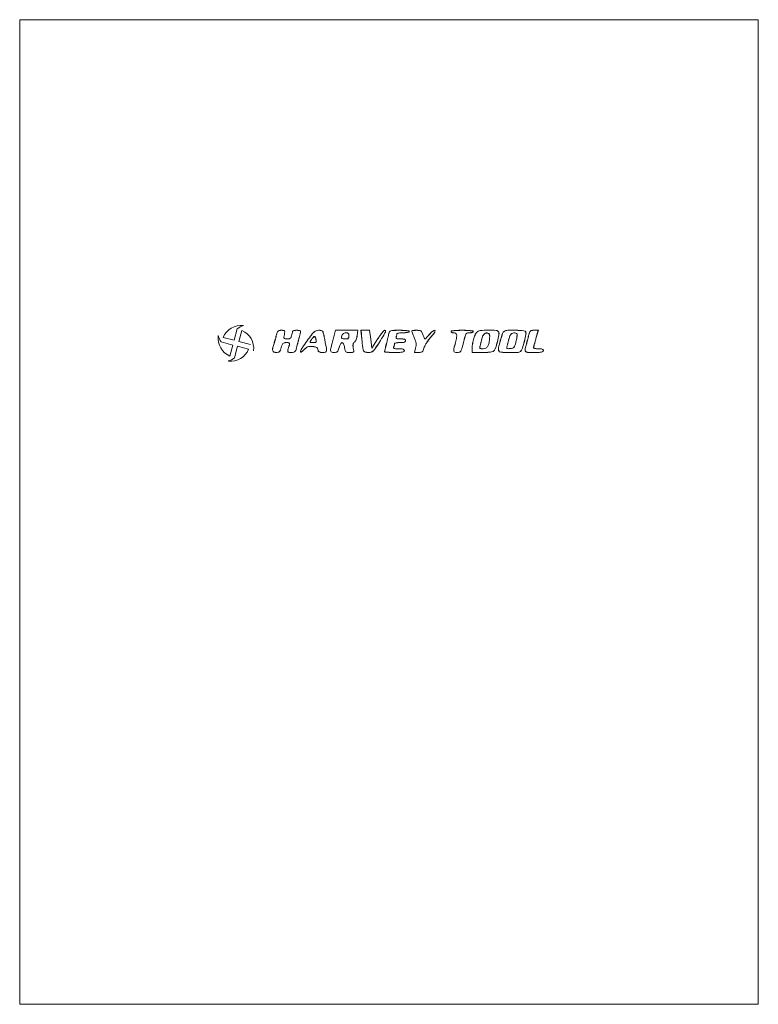
# Model space of a CAD drawing. Units: inches. Extents: x -14 to 251, y -6 to 132.
import ezdxf

# ---------------------------------------------------------------- set-up
doc = ezdxf.new("R2010")
doc.units = ezdxf.units.IN
doc.header["$LTSCALE"] = 0.375
doc.header["$MEASUREMENT"] = 0
doc.layers.get('0').update_dxf_attribs({"lineweight": 13})
doc.layers.add('BORDER TEXT', color=7, linetype='Continuous', lineweight=13)

msp = doc.modelspace()

# ---------------------------------------------------------------- linework, layer by layer
for p, q in [((-13.907, -6.395), (-13.907, 33.605)), ((-13.907, 33.605), (16.093, 33.605)), ((16.093, 33.605), (16.093, -6.395)), ((-13.907, -6.395), (16.093, -6.395))]:
    msp.add_line(p, q)
for points in [[(-3.486, 20.775, -0.003888), (-3.51, 20.683, -0.002931), (-3.538, 20.582, -0.002963), (-3.566, 20.488, -0.006842), (-3.588, 20.417, 0.024012), (-3.634, 20.249, 0.129873), (-3.631, 20.155, 0.232048), (-3.584, 20.105, 0.091027), (-3.487, 20.087, 0.047875), (-3.405, 20.095, 0.148388), (-3.355, 20.121, 0.111136), (-3.321, 20.175, 0.021111), (-3.286, 20.287, -0.021034), (-3.25, 20.4, -0.113308), (-3.215, 20.454, -0.148858), (-3.166, 20.479, -0.04534), (-3.08, 20.487, -0.021722), (-2.999, 20.484, -0.149974), (-2.962, 20.469, -0.236038), (-2.949, 20.44, -0.059498), (-2.957, 20.387), (-2.97, 20.342), (-2.986, 20.287), (-3.001, 20.233), (-3.014, 20.187, 0.06429), (-3.022, 20.134, 0.246445), (-3.007, 20.105, 0.138946), (-2.967, 20.09, 0.017914), (-2.875, 20.087, 0.051999), (-2.772, 20.098, 0.188584), (-2.718, 20.133, 0.08725), (-2.68, 20.214, 0.006431), (-2.618, 20.45, -0.000622), (-2.581, 20.595, -0.000747), (-2.547, 20.731, -0.000638), (-2.517, 20.846, -0.004992), (-2.503, 20.9, 0.098269), (-2.5, 20.943, 0.233592), (-2.517, 20.97, 0.115232), (-2.561, 20.984, 0.018434), (-2.652, 20.987, 0.028455), (-2.752, 20.981, 0.148911), (-2.802, 20.96, 0.144702), (-2.833, 20.913, 0.026368), (-2.857, 20.812, -0.026199), (-2.881, 20.715, -0.12999), (-2.91, 20.667, -0.151963), (-2.956, 20.644, -0.040092), (-3.04, 20.637, -0.024474), (-3.131, 20.642, -0.224388), (-3.165, 20.661, -0.180599), (-3.174, 20.703, -0.015187), (-3.157, 20.812, 0.015258), (-3.14, 20.922, 0.184198), (-3.15, 20.963, 0.222182), (-3.184, 20.983, 0.023021), (-3.278, 20.987, 0.044625), (-3.366, 20.979, 0.155663), (-3.416, 20.953, 0.113123), (-3.45, 20.897, 0.018414)], [(-3.484, 20.773, -0.003888), (-3.509, 20.681, -0.002931), (-3.537, 20.58, -0.002963), (-3.564, 20.486, -0.006842), (-3.586, 20.415, 0.024012), (-3.632, 20.247, 0.129873), (-3.629, 20.153, 0.232048), (-3.582, 20.103, 0.091027), (-3.486, 20.085, 0.047875), (-3.403, 20.093, 0.148388), (-3.354, 20.119, 0.111136), (-3.319, 20.173, 0.021111), (-3.284, 20.285, -0.021034), (-3.248, 20.398, -0.113308), (-3.214, 20.452, -0.148858), (-3.164, 20.478, -0.04534), (-3.078, 20.485, -0.021722), (-2.997, 20.482, -0.149974), (-2.96, 20.467, -0.236038), (-2.947, 20.438, -0.059498), (-2.955, 20.385), (-2.968, 20.34), (-2.984, 20.285), (-2.999, 20.231), (-3.012, 20.185, 0.06429), (-3.02, 20.132, 0.246445), (-3.006, 20.103, 0.138946), (-2.965, 20.089, 0.017914), (-2.873, 20.085, 0.051999), (-2.77, 20.096, 0.188584), (-2.716, 20.132, 0.08725), (-2.678, 20.212, 0.006431), (-2.616, 20.448, -0.000622), (-2.579, 20.593, -0.000747), (-2.545, 20.73, -0.000638), (-2.516, 20.844, -0.004992), (-2.501, 20.898, 0.098269), (-2.498, 20.942, 0.233592), (-2.515, 20.968, 0.115232), (-2.559, 20.982, 0.018434), (-2.65, 20.985, 0.028455), (-2.75, 20.98, 0.148911), (-2.801, 20.958, 0.144702), (-2.831, 20.911, 0.026368), (-2.855, 20.81, -0.026199), (-2.879, 20.713, -0.12999), (-2.908, 20.665, -0.151963), (-2.955, 20.642, -0.040092), (-3.038, 20.635, -0.024474), (-3.13, 20.64, -0.224388), (-3.163, 20.66, -0.180599), (-3.173, 20.701, -0.015187), (-3.155, 20.81, 0.015258), (-3.138, 20.92, 0.184198), (-3.148, 20.961, 0.222182), (-3.182, 20.981, 0.023021), (-3.276, 20.985, 0.044625), (-3.364, 20.977, 0.155663), (-3.414, 20.951, 0.113123), (-3.448, 20.895, 0.018414)], [(-2.235, 20.559, 0.011617), (-2.425, 20.283, 0.064315), (-2.504, 20.122, 0.725937), (-2.474, 20.1, 0.051843), (-2.354, 20.205, -0.035015), (-2.278, 20.276, -0.083449), (-2.212, 20.314, -0.078052), (-2.133, 20.329, -0.027821), (-2.019, 20.327, -0.019814), (-1.908, 20.315, -0.091762), (-1.847, 20.294, -0.147239), (-1.813, 20.258, -0.081923), (-1.795, 20.2, 0.07075), (-1.778, 20.142, 0.156146), (-1.748, 20.109, 0.107771), (-1.695, 20.092, 0.02455), (-1.602, 20.087, 0.066759), (-1.487, 20.102, 0.31192), (-1.446, 20.151, 0.070411), (-1.452, 20.261, 0.002007), (-1.541, 20.725, 0.011263), (-1.577, 20.889, 0.113485), (-1.608, 20.951, 0.182448), (-1.658, 20.979, 0.039373), (-1.758, 20.987, 0.08468), (-1.862, 20.969, 0.098787), (-1.947, 20.919, 0.046461), (-2.048, 20.81, 0.006245)], [(-2.233, 20.557, 0.011617), (-2.424, 20.282, 0.064315), (-2.502, 20.12, 0.725937), (-2.472, 20.098, 0.051843), (-2.352, 20.203, -0.035015), (-2.277, 20.274, -0.083449), (-2.21, 20.312, -0.078052), (-2.131, 20.327, -0.027821), (-2.017, 20.325, -0.019814), (-1.906, 20.313, -0.091762), (-1.845, 20.292, -0.147239), (-1.811, 20.256, -0.081923), (-1.793, 20.198, 0.07075), (-1.776, 20.14, 0.156146), (-1.746, 20.107, 0.107771), (-1.693, 20.09, 0.02455), (-1.6, 20.085, 0.066759), (-1.485, 20.101, 0.31192), (-1.445, 20.149, 0.070411), (-1.45, 20.259, 0.002007), (-1.539, 20.723, 0.011263), (-1.575, 20.887, 0.113485), (-1.607, 20.949, 0.182448), (-1.656, 20.977, 0.039373), (-1.756, 20.985, 0.08468), (-1.86, 20.968, 0.098787), (-1.945, 20.917, 0.046461), (-2.046, 20.808, 0.006245)], [(-1.137, 20.775, -0.000404), (-1.161, 20.68, -0.000273), (-1.189, 20.573, -0.000275), (-1.217, 20.469, -0.000546), (-1.238, 20.387, 0.013893), (-1.28, 20.212, 0.133022), (-1.275, 20.137, 0.256827), (-1.234, 20.099, 0.060195), (-1.137, 20.087, 0.047875), (-1.055, 20.095, 0.148388), (-1.005, 20.121, 0.111136), (-0.971, 20.175, 0.021111), (-0.936, 20.287, -0.030017), (-0.91, 20.364, -0.041677), (-0.877, 20.428, -0.04801), (-0.843, 20.474, -0.210329), (-0.813, 20.487, -0.211373), (-0.783, 20.474, -0.066121), (-0.754, 20.432, -0.049254), (-0.729, 20.368, -0.027318), (-0.711, 20.287, 0.019327), (-0.685, 20.166, 0.142202), (-0.656, 20.116, 0.163817), (-0.606, 20.093, 0.02791), (-0.501, 20.087, 0.01642), (-0.388, 20.091, 0.211777), (-0.351, 20.11, 0.201835), (-0.34, 20.15, 0.01479), (-0.358, 20.267, -0.024756), (-0.371, 20.357, -0.070978), (-0.367, 20.421, -0.099464), (-0.347, 20.468, -0.086685), (-0.31, 20.506, 0.104948), (-0.277, 20.543, 0.033901), (-0.245, 20.61, 0.032097), (-0.217, 20.691, 0.030993), (-0.201, 20.776), (-0.172, 20.987), (-0.627, 20.987), (-1.082, 20.987)], [(-1.135, 20.773, -0.000404), (-1.159, 20.679, -0.000273), (-1.188, 20.571, -0.000275), (-1.215, 20.468, -0.000546), (-1.237, 20.385, 0.013893), (-1.278, 20.211, 0.133022), (-1.273, 20.135, 0.256827), (-1.232, 20.097, 0.060195), (-1.136, 20.085, 0.047875), (-1.053, 20.093, 0.148388), (-1.004, 20.119, 0.111136), (-0.969, 20.173, 0.021111), (-0.934, 20.285, -0.030017), (-0.908, 20.362, -0.041677), (-0.875, 20.427, -0.04801), (-0.841, 20.472, -0.210329), (-0.811, 20.485, -0.211373), (-0.781, 20.472, -0.066121), (-0.752, 20.43, -0.049254), (-0.727, 20.367, -0.027318), (-0.709, 20.285, 0.019327), (-0.683, 20.165, 0.142202), (-0.654, 20.114, 0.163817), (-0.604, 20.091, 0.02791), (-0.499, 20.085, 0.01642), (-0.386, 20.089, 0.211777), (-0.349, 20.108, 0.201835), (-0.338, 20.149, 0.01479), (-0.356, 20.265, -0.024756), (-0.369, 20.356, -0.070978), (-0.365, 20.419, -0.099464), (-0.346, 20.466, -0.086685), (-0.309, 20.504, 0.104948), (-0.275, 20.541, 0.033901), (-0.243, 20.608, 0.032097), (-0.216, 20.69, 0.030993), (-0.199, 20.775), (-0.171, 20.985), (-0.625, 20.985), (-1.08, 20.985)], [(-0.536, 20.762, -0.047675), (-0.542, 20.696, -0.173074), (-0.563, 20.66, -0.144586), (-0.605, 20.642, -0.030103), (-0.686, 20.637, -0.028988), (-0.743, 20.64, -0.045305), (-0.792, 20.651, -0.056906), (-0.825, 20.665, -0.267736), (-0.836, 20.683, -0.076373), (-0.823, 20.766, -0.10509), (-0.786, 20.831, -0.113064), (-0.728, 20.872, -0.099509), (-0.655, 20.887, -0.050326), (-0.595, 20.881, -0.152702), (-0.56, 20.862, -0.146716), (-0.541, 20.825, -0.045238)], [(-0.534, 20.76, -0.047675), (-0.54, 20.694, -0.173074), (-0.561, 20.658, -0.144586), (-0.603, 20.64, -0.030103), (-0.684, 20.635, -0.028988), (-0.741, 20.639, -0.045305), (-0.79, 20.649, -0.056906), (-0.823, 20.664, -0.267736), (-0.834, 20.681, -0.076373), (-0.821, 20.764, -0.10509), (-0.784, 20.829, -0.113064), (-0.726, 20.871, -0.099509), (-0.653, 20.885, -0.050326), (-0.594, 20.879, -0.152702), (-0.558, 20.86, -0.146716), (-0.539, 20.823, -0.045238)], [(-0.012, 20.625, 0.00616), (0.024, 20.278, 0.086313), (0.06, 20.158, 0.214085), (0.126, 20.104, 0.0666), (0.255, 20.087, 0.063443), (0.37, 20.102, 0.125436), (0.45, 20.146, 0.058542), (0.534, 20.245, 0.005923), (0.702, 20.506, 0.002738), (0.882, 20.796, 0.033523), (0.942, 20.911, 0.173757), (0.946, 20.963, 0.336344), (0.914, 20.987, 0.220701), (0.885, 20.974, 0.008458), (0.809, 20.881, 0.013762), (0.722, 20.763, 0.009113), (0.628, 20.625), (0.392, 20.262), (0.349, 20.625), (0.305, 20.987), (0.13, 20.987), (-0.046, 20.987)], [(-0.01, 20.623, 0.00616), (0.026, 20.276, 0.086313), (0.062, 20.157, 0.214085), (0.128, 20.103, 0.0666), (0.257, 20.085, 0.063443), (0.372, 20.1, 0.125436), (0.452, 20.144, 0.058542), (0.536, 20.244, 0.005923), (0.704, 20.504, 0.002738), (0.883, 20.794, 0.033523), (0.944, 20.909, 0.173757), (0.948, 20.961, 0.336344), (0.916, 20.985, 0.220701), (0.887, 20.972, 0.008458), (0.811, 20.879, 0.013762), (0.724, 20.762, 0.009113), (0.63, 20.623), (0.394, 20.26), (0.35, 20.623), (0.307, 20.985), (0.131, 20.985), (-0.044, 20.985)], [(1.085, 20.85, -0.002515), (1.069, 20.778, -0.000759), (1.043, 20.67, -0.000761), (1.013, 20.548, -0.000827), (0.984, 20.43, 0.002325), (0.957, 20.32, 0.00335), (0.935, 20.222, 0.001774), (0.917, 20.139, 0.053199), (0.914, 20.117, 0.385956), (0.925, 20.105, 0.005468), (1.032, 20.096, 0.011793), (1.161, 20.089, 0.007099), (1.314, 20.087, 0.006994), (1.524, 20.09, 0.039364), (1.635, 20.102, 0.093584), (1.694, 20.125, 0.258593), (1.714, 20.162, 0.191173), (1.701, 20.197, 0.12577), (1.664, 20.221, 0.062733), (1.596, 20.233, 0.016042), (1.484, 20.237, -0.011428), (1.361, 20.24, -0.082905), (1.304, 20.252, -0.240741), (1.282, 20.277, -0.155139), (1.284, 20.316, 0.016969), (1.296, 20.35, 0.015089), (1.306, 20.386, 0.015326), (1.312, 20.418, 0.04425), (1.314, 20.441, -0.320259), (1.327, 20.459, -0.032452), (1.381, 20.474, -0.031118), (1.453, 20.484, -0.019215), (1.539, 20.487, 0.016668), (1.648, 20.491, 0.063857), (1.714, 20.504, 0.12648), (1.751, 20.527, 0.188641), (1.764, 20.562, 0.179186), (1.752, 20.596, 0.128551), (1.718, 20.62, 0.068262), (1.657, 20.633, 0.019391), (1.559, 20.637, -0.013557), (1.451, 20.64, -0.092826), (1.4, 20.653, -0.245804), (1.38, 20.677, -0.138026), (1.384, 20.716, 0.016969), (1.396, 20.75, 0.015089), (1.406, 20.786, 0.015326), (1.412, 20.818, 0.04425), (1.414, 20.841, -0.331251), (1.428, 20.859, -0.027426), (1.488, 20.874, -0.028136), (1.569, 20.884, -0.017278), (1.664, 20.887, 0.01883), (1.76, 20.891, 0.03053), (1.841, 20.902, 0.031449), (1.9, 20.918, 0.322437), (1.914, 20.937, 0.358768), (1.897, 20.958, 0.017074), (1.802, 20.973, 0.020518), (1.675, 20.984, 0.010648), (1.515, 20.987, 0.005049), (1.255, 20.984, 0.072414), (1.164, 20.969, 0.189387), (1.116, 20.931, 0.072584)], [(1.087, 20.848, -0.002515), (1.07, 20.776, -0.000759), (1.045, 20.668, -0.000761), (1.015, 20.546, -0.000827), (0.986, 20.428, 0.002325), (0.959, 20.318, 0.00335), (0.937, 20.22, 0.001774), (0.919, 20.137, 0.053199), (0.916, 20.116, 0.385956), (0.927, 20.103, 0.005468), (1.034, 20.094, 0.011793), (1.163, 20.087, 0.007099), (1.316, 20.085, 0.006994), (1.526, 20.088, 0.039364), (1.637, 20.1, 0.093584), (1.696, 20.123, 0.258593), (1.716, 20.16, 0.191173), (1.702, 20.195, 0.12577), (1.665, 20.219, 0.062733), (1.598, 20.232, 0.016042), (1.486, 20.235, -0.011428), (1.363, 20.238, -0.082905), (1.306, 20.25, -0.240741), (1.284, 20.275, -0.155139), (1.286, 20.314, 0.016969), (1.298, 20.348, 0.015089), (1.307, 20.384, 0.015326), (1.314, 20.416, 0.04425), (1.316, 20.439, -0.320259), (1.329, 20.457, -0.032452), (1.382, 20.472, -0.031118), (1.455, 20.482, -0.019215), (1.541, 20.485, 0.016668), (1.65, 20.489, 0.063857), (1.716, 20.502, 0.12648), (1.753, 20.525, 0.188641), (1.766, 20.56, 0.179186), (1.754, 20.595, 0.128551), (1.72, 20.618, 0.068262), (1.658, 20.632, 0.019391), (1.561, 20.635, -0.013557), (1.453, 20.638, -0.092826), (1.402, 20.651, -0.245804), (1.382, 20.675, -0.138026), (1.386, 20.714, 0.016969), (1.398, 20.748, 0.015089), (1.407, 20.784, 0.015326), (1.414, 20.816, 0.04425), (1.416, 20.839, -0.331251), (1.43, 20.857, -0.027426), (1.49, 20.872, -0.028136), (1.57, 20.882, -0.017278), (1.666, 20.885, 0.01883), (1.762, 20.889, 0.03053), (1.843, 20.9, 0.031449), (1.902, 20.916, 0.322437), (1.916, 20.935, 0.358768), (1.899, 20.956, 0.017074), (1.804, 20.971, 0.020518), (1.677, 20.982, 0.010648), (1.517, 20.985, 0.005049), (1.257, 20.983, 0.072414), (1.166, 20.968, 0.189387), (1.118, 20.929, 0.072584)], [(2.014, 20.959, 0.08903), (2.018, 20.94, 0.003113), (2.045, 20.868, 0.005706), (2.078, 20.784, 0.00395), (2.118, 20.689, -0.01831), (2.17, 20.557, -0.051449), (2.192, 20.46, -0.061997), (2.193, 20.371, -0.037303), (2.172, 20.267), (2.122, 20.087), (2.291, 20.087, 0.033169), (2.387, 20.093, 0.137241), (2.44, 20.116, 0.128759), (2.475, 20.164, 0.027756), (2.508, 20.262, -0.05543), (2.542, 20.347, -0.017795), (2.611, 20.466, -0.017507), (2.698, 20.594, -0.018731), (2.791, 20.712, 0.010206), (2.892, 20.835, 0.037506), (2.949, 20.919, 0.097389), (2.965, 20.967, 0.452189), (2.948, 20.987, 0.138268), (2.908, 20.976, 0.031396), (2.851, 20.936, 0.030201), (2.788, 20.879, 0.025366), (2.729, 20.812, -0.010937), (2.673, 20.745, -0.015796), (2.621, 20.688, -0.011436), (2.575, 20.645, -0.188337), (2.556, 20.637, -0.256322), (2.54, 20.646, -0.021488), (2.515, 20.688, -0.024395), (2.489, 20.745, -0.016222), (2.464, 20.812, 0.02858), (2.425, 20.913, 0.134354), (2.385, 20.96, 0.127092), (2.326, 20.981, 0.024469), (2.211, 20.987, 0.013522), (2.135, 20.985, 0.022223), (2.072, 20.979, 0.018118), (2.023, 20.97, 0.352434)], [(2.016, 20.957, 0.08903), (2.02, 20.938, 0.003113), (2.047, 20.866, 0.005706), (2.08, 20.782, 0.00395), (2.12, 20.687, -0.01831), (2.172, 20.555, -0.051449), (2.194, 20.458, -0.061997), (2.195, 20.369, -0.037303), (2.174, 20.266), (2.124, 20.085), (2.293, 20.085, 0.033169), (2.389, 20.092, 0.137241), (2.442, 20.114, 0.128759), (2.477, 20.162, 0.027756), (2.51, 20.26, -0.05543), (2.544, 20.346, -0.017795), (2.613, 20.464, -0.017507), (2.7, 20.592, -0.018731), (2.793, 20.71, 0.010206), (2.894, 20.833, 0.037506), (2.95, 20.917, 0.097389), (2.967, 20.966, 0.452189), (2.95, 20.985, 0.138268), (2.91, 20.974, 0.031396), (2.853, 20.934, 0.030201), (2.79, 20.877, 0.025366), (2.731, 20.81, -0.010937), (2.675, 20.743, -0.015796), (2.622, 20.687, -0.011436), (2.577, 20.643, -0.188337), (2.558, 20.635, -0.256322), (2.542, 20.644, -0.021488), (2.517, 20.687, -0.024395), (2.491, 20.743, -0.016222), (2.466, 20.81, 0.02858), (2.427, 20.911, 0.134354), (2.387, 20.958, 0.127092), (2.328, 20.98, 0.024469), (2.212, 20.985, 0.013522), (2.137, 20.983, 0.022223), (2.074, 20.977, 0.018118), (2.025, 20.968, 0.352434)], [(3.614, 20.937, 0.186414), (3.622, 20.918, 0.089706), (3.643, 20.902, 0.069539), (3.674, 20.891, 0.049547), (3.711, 20.887, -0.119443), (3.797, 20.866, -0.227543), (3.838, 20.811, -0.098644), (3.839, 20.704, -0.015148), (3.791, 20.494, 0.00611), (3.727, 20.232, 0.100928), (3.724, 20.143, 0.290535), (3.763, 20.1, 0.066738), (3.863, 20.087, 0.047428), (3.946, 20.095, 0.150068), (3.994, 20.121, 0.112336), (4.028, 20.175, 0.020979), (4.063, 20.287), (4.086, 20.378, 0.1), (4.114, 20.487), (4.143, 20.596), (4.166, 20.687, -0.020979), (4.201, 20.799, -0.112336), (4.235, 20.853, -0.150068), (4.283, 20.879, -0.047428), (4.366, 20.887, 0.032048), (4.423, 20.891, 0.049416), (4.471, 20.902, 0.063594), (4.504, 20.918, 0.252977), (4.514, 20.937, 0.365646), (4.497, 20.958, 0.014491), (4.389, 20.973, 0.018502), (4.246, 20.984, 0.009164), (4.064, 20.987, 0.009164), (3.882, 20.984, 0.018502), (3.739, 20.973, 0.014491), (3.632, 20.958, 0.365646)], [(3.616, 20.935, 0.186414), (3.624, 20.916, 0.089706), (3.645, 20.9, 0.069539), (3.676, 20.889, 0.049547), (3.713, 20.885, -0.119443), (3.799, 20.865, -0.227543), (3.84, 20.81, -0.098644), (3.841, 20.702, -0.015148), (3.793, 20.492, 0.00611), (3.729, 20.23, 0.100928), (3.726, 20.141, 0.290535), (3.765, 20.099, 0.066738), (3.864, 20.085, 0.047428), (3.947, 20.093, 0.150068), (3.996, 20.119, 0.112336), (4.03, 20.173, 0.020979), (4.064, 20.285), (4.088, 20.376, 0.1), (4.116, 20.485), (4.145, 20.594), (4.168, 20.685, -0.020979), (4.202, 20.798, -0.112336), (4.236, 20.852, -0.150068), (4.285, 20.877, -0.047428), (4.368, 20.885, 0.032048), (4.425, 20.889, 0.049416), (4.473, 20.9, 0.063594), (4.506, 20.916, 0.252977), (4.516, 20.935, 0.365646), (4.499, 20.956, 0.014491), (4.391, 20.971, 0.018502), (4.248, 20.982, 0.009164), (4.066, 20.985, 0.009164), (3.884, 20.982, 0.018502), (3.741, 20.971, 0.014491), (3.634, 20.956, 0.365646)], [(4.65, 20.899, 0.093116), (4.587, 20.796, 0.024301), (4.527, 20.611, 0.025389), (4.481, 20.406, 0.03916), (4.466, 20.225), (4.464, 20.087), (4.883, 20.087, 0.010071), (5.07, 20.091, 0.023408), (5.21, 20.103, 0.028021), (5.31, 20.122, 0.159358), (5.355, 20.151, 0.096818), (5.42, 20.269, 0.014241), (5.495, 20.533, 0.012033), (5.557, 20.802, 0.142956), (5.548, 20.908, 0.286162), (5.45, 20.982, 0.024876), (5.123, 20.995, 0.027505), (4.794, 20.973, 0.180754)], [(4.652, 20.897, 0.093116), (4.589, 20.794, 0.024301), (4.528, 20.609, 0.025389), (4.483, 20.404, 0.03916), (4.468, 20.223), (4.466, 20.085), (4.885, 20.085, 0.010071), (5.072, 20.089, 0.023408), (5.212, 20.101, 0.028021), (5.312, 20.12, 0.159358), (5.357, 20.149, 0.096818), (5.421, 20.267, 0.014241), (5.497, 20.531, 0.012033), (5.559, 20.8, 0.142956), (5.55, 20.906, 0.286162), (5.452, 20.98, 0.024876), (5.125, 20.993, 0.027505), (4.796, 20.972, 0.180754)], [(5.18, 20.685, -0.031046), (5.155, 20.477, -0.08992), (5.104, 20.341, -0.13716), (5.024, 20.265, -0.122455), (4.912, 20.237, -0.022044), (4.833, 20.241, -0.128004), (4.794, 20.255, -0.232291), (4.779, 20.281, -0.087521), (4.784, 20.325, 0.007324), (4.796, 20.368, 0.002725), (4.812, 20.43, 0.0027), (4.829, 20.498, 0.003261), (4.844, 20.562, -0.023941), (4.889, 20.723, -0.080775), (4.94, 20.82, -0.135791), (5.002, 20.868, -0.133167), (5.08, 20.878, -0.071446), (5.136, 20.861, -0.168602), (5.167, 20.832, -0.110797), (5.181, 20.78, -0.022449)], [(5.181, 20.683, -0.031046), (5.157, 20.475, -0.08992), (5.106, 20.339, -0.13716), (5.026, 20.263, -0.122455), (4.914, 20.235, -0.022044), (4.835, 20.239, -0.128004), (4.796, 20.253, -0.232291), (4.781, 20.279, -0.087521), (4.786, 20.323, 0.007324), (4.798, 20.367, 0.002725), (4.814, 20.429, 0.0027), (4.831, 20.496, 0.003261), (4.846, 20.56, -0.023941), (4.891, 20.721, -0.080775), (4.941, 20.818, -0.135791), (5.004, 20.866, -0.133167), (5.082, 20.876, -0.071446), (5.138, 20.86, -0.168602), (5.169, 20.83, -0.110797), (5.182, 20.778, -0.022449)], [(5.772, 20.943, 0.170702), (5.705, 20.858, 0.012549), (5.614, 20.569, 0.013367), (5.539, 20.278, 0.149193), (5.547, 20.16, 0.291343), (5.631, 20.098, 0.014822), (5.985, 20.083, 0.016565), (6.338, 20.091, 0.209228), (6.454, 20.15, 0.100722), (6.513, 20.261, 0.01166), (6.588, 20.537, 0.009782), (6.652, 20.818, 0.143412), (6.644, 20.918, 0.290141), (6.574, 20.971, 0.011671), (6.241, 20.988, 0.01609), (5.913, 20.987, 0.132939)], [(5.774, 20.941, 0.170702), (5.707, 20.856, 0.012549), (5.616, 20.568, 0.013367), (5.541, 20.276, 0.149193), (5.549, 20.158, 0.291343), (5.633, 20.096, 0.014822), (5.987, 20.081, 0.016565), (6.34, 20.089, 0.209228), (6.456, 20.148, 0.100722), (6.515, 20.26, 0.01166), (6.59, 20.535, 0.009782), (6.654, 20.816, 0.143412), (6.646, 20.917, 0.290141), (6.575, 20.969, 0.011671), (6.243, 20.986, 0.01609), (5.915, 20.985, 0.132939)], [(6.29, 20.825, -0.105819), (6.295, 20.786, -0.014974), (6.287, 20.707, -0.016507), (6.271, 20.612, -0.013379), (6.248, 20.512, -0.014849), (6.205, 20.364, -0.099709), (6.168, 20.298, -0.146913), (6.115, 20.264, -0.045003), (6.019, 20.246, -0.016183), (5.93, 20.24, -0.134224), (5.89, 20.25, -0.273318), (5.876, 20.274, -0.073109), (5.883, 20.321, 0.007219), (5.895, 20.366, 0.002792), (5.912, 20.429, 0.002764), (5.929, 20.498, 0.003413), (5.944, 20.562, -0.013444), (5.96, 20.626, -0.010777), (5.981, 20.694, -0.010929), (6.003, 20.756, -0.027068), (6.023, 20.8, -0.144934), (6.078, 20.858, -0.107452), (6.163, 20.885, -0.121245), (6.244, 20.873, -0.211473)], [(6.292, 20.823, -0.105819), (6.297, 20.785, -0.014974), (6.289, 20.705, -0.016507), (6.273, 20.611, -0.013379), (6.25, 20.51, -0.014849), (6.207, 20.363, -0.099709), (6.17, 20.297, -0.146913), (6.117, 20.262, -0.045003), (6.021, 20.244, -0.016183), (5.932, 20.238, -0.134224), (5.892, 20.248, -0.273318), (5.878, 20.272, -0.073109), (5.884, 20.319, 0.007219), (5.897, 20.365, 0.002792), (5.914, 20.428, 0.002764), (5.931, 20.496, 0.003413), (5.946, 20.56, -0.013444), (5.962, 20.624, -0.010777), (5.983, 20.692, -0.010929), (6.005, 20.754, -0.027068), (6.025, 20.798, -0.144934), (6.08, 20.856, -0.107452), (6.165, 20.883, -0.121245), (6.246, 20.871, -0.211473)], [(6.763, 20.775, -0.000404), (6.739, 20.68, -0.000273), (6.711, 20.573, -0.000275), (6.683, 20.469, -0.000546), (6.662, 20.387, 0.021549), (6.619, 20.194, 0.256267), (6.643, 20.125, 0.177142), (6.721, 20.092, 0.009917), (6.989, 20.087, 0.007659), (7.185, 20.09, 0.041714), (7.289, 20.102, 0.098409), (7.345, 20.125, 0.250296), (7.364, 20.162, 0.176579), (7.352, 20.196, 0.128937), (7.319, 20.22, 0.069535), (7.259, 20.233, 0.020272), (7.164, 20.237, -0.017719), (7.088, 20.24, -0.02882), (7.023, 20.248, -0.028563), (6.975, 20.26, -0.328744), (6.964, 20.275, -0.060888), (6.968, 20.301, -0.002136), (6.993, 20.4, -0.003942), (7.024, 20.518, -0.002744), (7.061, 20.65), (7.157, 20.987), (6.988, 20.987, 0.035072), (6.888, 20.98, 0.15557), (6.836, 20.955, 0.122247), (6.801, 20.9, 0.018209)], [(6.765, 20.773, -0.000404), (6.741, 20.679, -0.000273), (6.712, 20.571, -0.000275), (6.685, 20.468, -0.000546), (6.663, 20.385, 0.021549), (6.621, 20.193, 0.256267), (6.645, 20.123, 0.177142), (6.723, 20.091, 0.009917), (6.991, 20.085, 0.007659), (7.186, 20.088, 0.041714), (7.291, 20.1, 0.098409), (7.347, 20.123, 0.250296), (7.366, 20.16, 0.176579), (7.354, 20.195, 0.128937), (7.32, 20.218, 0.069535), (7.261, 20.231, 0.020272), (7.166, 20.235, -0.017719), (7.09, 20.238, -0.02882), (7.025, 20.246, -0.028563), (6.977, 20.258, -0.328744), (6.966, 20.273, -0.060888), (6.97, 20.299, -0.002136), (6.995, 20.399, -0.003942), (7.026, 20.516, -0.002744), (7.063, 20.648), (7.159, 20.985), (6.99, 20.985, 0.035072), (6.89, 20.978, 0.15557), (6.838, 20.953, 0.122247), (6.803, 20.899, 0.018209)], [(-1.873, 20.612, -0.036083), (-1.865, 20.542, -0.205562), (-1.878, 20.508, -0.17715), (-1.913, 20.491, -0.025789), (-1.994, 20.487, -0.011827), (-2.087, 20.489, -0.271657), (-2.109, 20.503, -0.255321), (-2.108, 20.53, -0.010647), (-2.056, 20.612, -0.019978), (-2.022, 20.66, -0.026606), (-1.987, 20.7, -0.025891), (-1.955, 20.73, -0.177045), (-1.936, 20.737, -0.234486), (-1.919, 20.729, -0.046791), (-1.901, 20.7, -0.040515), (-1.885, 20.66, -0.027911)], [(-1.871, 20.61, -0.036083), (-1.863, 20.541, -0.205562), (-1.876, 20.507, -0.17715), (-1.911, 20.489, -0.025789), (-1.992, 20.485, -0.011827), (-2.085, 20.488, -0.271657), (-2.107, 20.502, -0.255321), (-2.106, 20.528, -0.010647), (-2.054, 20.61, -0.019978), (-2.02, 20.658, -0.026606), (-1.985, 20.699, -0.025891), (-1.953, 20.728, -0.177045), (-1.934, 20.735, -0.234486), (-1.917, 20.727, -0.046791), (-1.9, 20.699, -0.040515), (-1.883, 20.658, -0.027911)]]:
    msp.add_lwpolyline(points, format="xyb", close=True)
at = {"layer": 'BORDER TEXT'}
for p, q in [((-5.072, 21.05), (-5.197, 20.58)), ((-5.003, 20.529), (-4.885, 20.973)), ((-5.718, 20.511), (-5.248, 20.387)), ((-5.197, 20.58), (-5.641, 20.698)), ((-4.534, 20.404), (-5.003, 20.529)), ((-5.248, 20.387), (-5.366, 19.942)), ((-5.179, 19.866), (-5.055, 20.335)), ((-5.055, 20.335), (-4.61, 20.217))]:
    msp.add_line(p, q, dxfattribs=at)
for centre, start, end in [((-4.92, 20.403), 82.9677, 157.7564), ((-4.608, 20.424), 105.3649, 126.5166), ((-5.18, 20.253), 352.9677, 67.7564), ((-5.071, 20.663), 172.9677, 247.7564), ((-5.092, 20.975), 195.3649, 216.5166), ((-5.331, 20.512), 262.9677, 337.7564), ((-5.643, 20.492), 285.3649, 306.5166)]:
    msp.add_arc(centre, 0.779, start, end, dxfattribs=at)

doc.saveas('drawing.dxf')
